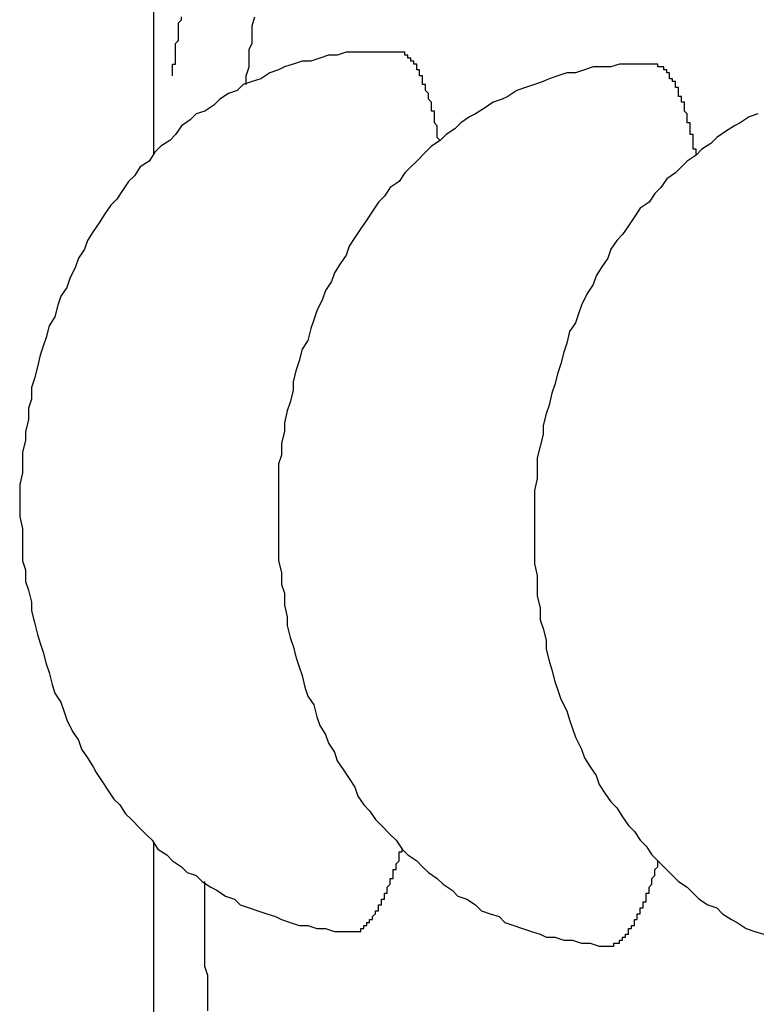
# Model space of a CAD drawing. Extents: x 721 to 8611, y 598 to 6447.
# Drawn here: x 5263 to 5265, y 5172 to 5175 of the extents above; entities that cross this region are included whole.
import ezdxf

# ---------------------------------------------------------------- set-up
doc = ezdxf.new("R2010")
doc.units = 0
doc.header["$LTSCALE"] = 250
doc.layers.add('SJC', color=1, linetype='CONTINUOUS')

msp = doc.modelspace()

# ---------------------------------------------------------------- linework, layer by layer
at = {"layer": 'SJC'}
for p, q in [((5263.0658, 5174.4049), (5263.0658, 5178.127)), ((5263.0658, 5169.007), (5263.0658, 5172.0618))]:
    msp.add_line(p, q, dxfattribs=at)
for points in [[(5263.13, 5174.67, 0), (5263.13, 5174.68, 0), (5263.13, 5174.68, 0), (5263.13, 5174.69, 0), (5263.13, 5174.7, 0), (5263.13, 5174.71, 0), (5263.14, 5174.71, 0), (5263.14, 5174.72, 0), (5263.14, 5174.73, 0), (5263.14, 5174.73, 0), (5263.14, 5174.74, 0), (5263.14, 5174.75, 0), (5263.14, 5174.75, 0), (5263.14, 5174.76, 0), (5263.14, 5174.77, 0), (5263.14, 5174.78, 0), (5263.14, 5174.78, 0), (5263.15, 5174.79, 0), (5263.15, 5174.8, 0), (5263.15, 5174.8, 0), (5263.15, 5174.81, 0), (5263.15, 5174.82, 0), (5263.15, 5174.82, 0), (5263.15, 5174.83, 0), (5263.15, 5174.84, 0), (5263.15, 5174.85, 0), (5263.15, 5174.85, 0), (5263.16, 5174.86, 0), (5263.16, 5174.87, 0)], [(5263.38, 5174.64, 0), (5263.38, 5174.67, 0), (5263.39, 5174.7, 0), (5263.39, 5174.73, 0), (5263.39, 5174.76, 0), (5263.4, 5174.78, 0), (5263.4, 5174.81, 0), (5263.4, 5174.84, 0), (5263.41, 5174.87, 0)], [(5263.89, 5174.75, 0), (5263.86, 5174.75, 0), (5263.83, 5174.75, 0), (5263.8, 5174.75, 0), (5263.78, 5174.75, 0), (5263.75, 5174.75, 0), (5263.72, 5174.75, 0), (5263.69, 5174.74, 0), (5263.66, 5174.74, 0), (5263.63, 5174.73, 0), (5263.6, 5174.72, 0), (5263.57, 5174.72, 0), (5263.54, 5174.71, 0), (5263.51, 5174.7, 0), (5263.49, 5174.69, 0), (5263.46, 5174.68, 0), (5263.43, 5174.66, 0), (5263.4, 5174.65, 0), (5263.37, 5174.64, 0), (5263.35, 5174.62, 0), (5263.32, 5174.61, 0), (5263.29, 5174.59, 0), (5263.27, 5174.57, 0), (5263.24, 5174.55, 0), (5263.21, 5174.54, 0), (5263.19, 5174.52, 0), (5263.16, 5174.5, 0), (5263.14, 5174.47, 0), (5263.12, 5174.45, 0), (5263.09, 5174.43, 0), (5263.07, 5174.41, 0), (5263.05, 5174.38, 0), (5263.02, 5174.36, 0), (5263, 5174.33, 0), (5262.98, 5174.31, 0), (5262.96, 5174.28, 0), (5262.94, 5174.25, 0), (5262.92, 5174.23, 0), (5262.9, 5174.2, 0), (5262.88, 5174.17, 0), (5262.86, 5174.14, 0), (5262.84, 5174.11, 0), (5262.83, 5174.08, 0), (5262.81, 5174.05, 0), (5262.8, 5174.02, 0), (5262.78, 5173.98, 0), (5262.77, 5173.95, 0), (5262.75, 5173.92, 0), (5262.74, 5173.89, 0), (5262.73, 5173.85, 0), (5262.71, 5173.82, 0), (5262.7, 5173.78, 0), (5262.69, 5173.75, 0), (5262.68, 5173.72, 0), (5262.67, 5173.68, 0), (5262.66, 5173.64, 0), (5262.65, 5173.61, 0), (5262.65, 5173.57, 0), (5262.64, 5173.54, 0), (5262.64, 5173.5, 0), (5262.63, 5173.46, 0), (5262.63, 5173.43, 0), (5262.62, 5173.39, 0), (5262.62, 5173.35, 0), (5262.62, 5173.32, 0), (5262.61, 5173.28, 0), (5262.61, 5173.24, 0), (5262.61, 5173.21, 0), (5262.61, 5173.17, 0), (5262.62, 5173.13, 0), (5262.62, 5173.1, 0), (5262.62, 5173.06, 0), (5262.62, 5173.02, 0), (5262.63, 5172.99, 0), (5262.63, 5172.95, 0), (5262.64, 5172.92, 0), (5262.65, 5172.88, 0), (5262.65, 5172.85, 0), (5262.66, 5172.81, 0), (5262.67, 5172.77, 0), (5262.68, 5172.74, 0), (5262.69, 5172.71, 0), (5262.7, 5172.67, 0), (5262.71, 5172.64, 0), (5262.72, 5172.6, 0), (5262.73, 5172.57, 0), (5262.75, 5172.54, 0), (5262.76, 5172.51, 0), (5262.77, 5172.48, 0), (5262.79, 5172.44, 0), (5262.81, 5172.41, 0), (5262.82, 5172.38, 0), (5262.84, 5172.35, 0), (5262.86, 5172.32, 0), (5262.87, 5172.3, 0), (5262.89, 5172.27, 0), (5262.91, 5172.24, 0), (5262.93, 5172.21, 0), (5262.95, 5172.19, 0), (5262.97, 5172.16, 0), (5262.99, 5172.14, 0), (5263.02, 5172.11, 0), (5263.04, 5172.09, 0), (5263.06, 5172.07, 0), (5263.08, 5172.04, 0), (5263.11, 5172.02, 0), (5263.13, 5172, 0), (5263.16, 5171.98, 0), (5263.18, 5171.96, 0), (5263.21, 5171.95, 0), (5263.23, 5171.93, 0), (5263.26, 5171.91, 0), (5263.28, 5171.9, 0), (5263.31, 5171.88, 0), (5263.34, 5171.87, 0), (5263.36, 5171.85, 0), (5263.39, 5171.84, 0), (5263.42, 5171.83, 0), (5263.45, 5171.82, 0), (5263.48, 5171.81, 0), (5263.5, 5171.8, 0), (5263.53, 5171.79, 0), (5263.56, 5171.78, 0), (5263.59, 5171.78, 0), (5263.62, 5171.77, 0), (5263.65, 5171.77, 0), (5263.68, 5171.76, 0), (5263.71, 5171.76, 0), (5263.74, 5171.76, 0)], [(5264.04, 5174.45, 0), (5264.04, 5174.45, 0), (5264.03, 5174.46, 0), (5264.03, 5174.46, 0), (5264.03, 5174.47, 0), (5264.03, 5174.47, 0), (5264.03, 5174.48, 0), (5264.03, 5174.48, 0), (5264.03, 5174.49, 0), (5264.03, 5174.49, 0), (5264.03, 5174.49, 0), (5264.03, 5174.5, 0), (5264.03, 5174.5, 0), (5264.02, 5174.51, 0), (5264.02, 5174.51, 0), (5264.02, 5174.51, 0), (5264.02, 5174.52, 0), (5264.02, 5174.52, 0), (5264.02, 5174.53, 0), (5264.02, 5174.53, 0), (5264.02, 5174.53, 0), (5264.02, 5174.54, 0), (5264.02, 5174.54, 0), (5264.02, 5174.55, 0), (5264.01, 5174.55, 0), (5264.01, 5174.55, 0), (5264.01, 5174.56, 0), (5264.01, 5174.56, 0), (5264.01, 5174.56, 0), (5264.01, 5174.57, 0), (5264.01, 5174.57, 0), (5264.01, 5174.57, 0), (5264.01, 5174.58, 0), (5264.01, 5174.58, 0), (5264, 5174.59, 0), (5264, 5174.59, 0), (5264, 5174.59, 0), (5264, 5174.6, 0), (5264, 5174.6, 0), (5264, 5174.6, 0), (5264, 5174.61, 0), (5264, 5174.61, 0), (5264, 5174.61, 0), (5264, 5174.61, 0), (5263.99, 5174.62, 0), (5263.99, 5174.62, 0), (5263.99, 5174.62, 0), (5263.99, 5174.63, 0), (5263.99, 5174.63, 0), (5263.99, 5174.63, 0), (5263.99, 5174.64, 0), (5263.99, 5174.64, 0), (5263.99, 5174.64, 0), (5263.98, 5174.64, 0), (5263.98, 5174.65, 0), (5263.98, 5174.65, 0), (5263.98, 5174.65, 0), (5263.98, 5174.66, 0), (5263.98, 5174.66, 0), (5263.98, 5174.66, 0), (5263.98, 5174.66, 0), (5263.98, 5174.67, 0), (5263.97, 5174.67, 0), (5263.97, 5174.67, 0), (5263.97, 5174.67, 0), (5263.97, 5174.68, 0), (5263.97, 5174.68, 0), (5263.97, 5174.68, 0), (5263.97, 5174.68, 0), (5263.97, 5174.68, 0), (5263.97, 5174.69, 0), (5263.96, 5174.69, 0), (5263.96, 5174.69, 0), (5263.96, 5174.69, 0), (5263.96, 5174.7, 0), (5263.96, 5174.7, 0), (5263.96, 5174.7, 0), (5263.96, 5174.7, 0), (5263.96, 5174.7, 0), (5263.96, 5174.71, 0), (5263.95, 5174.71, 0), (5263.95, 5174.71, 0), (5263.95, 5174.71, 0), (5263.95, 5174.71, 0), (5263.95, 5174.71, 0), (5263.95, 5174.72, 0), (5263.95, 5174.72, 0), (5263.95, 5174.72, 0), (5263.94, 5174.72, 0), (5263.94, 5174.72, 0), (5263.94, 5174.72, 0), (5263.94, 5174.73, 0), (5263.94, 5174.73, 0), (5263.94, 5174.73, 0), (5263.94, 5174.73, 0), (5263.94, 5174.73, 0), (5263.93, 5174.73, 0), (5263.93, 5174.73, 0), (5263.93, 5174.73, 0), (5263.93, 5174.74, 0), (5263.93, 5174.74, 0), (5263.93, 5174.74, 0), (5263.93, 5174.74, 0), (5263.93, 5174.74, 0), (5263.92, 5174.74, 0), (5263.92, 5174.74, 0), (5263.92, 5174.74, 0), (5263.92, 5174.74, 0), (5263.92, 5174.74, 0), (5263.92, 5174.75, 0), (5263.92, 5174.75, 0), (5263.92, 5174.75, 0), (5263.91, 5174.75, 0), (5263.91, 5174.75, 0), (5263.91, 5174.75, 0), (5263.91, 5174.75, 0), (5263.91, 5174.75, 0), (5263.91, 5174.75, 0), (5263.91, 5174.75, 0), (5263.91, 5174.75, 0), (5263.9, 5174.75, 0), (5263.9, 5174.75, 0), (5263.9, 5174.75, 0), (5263.9, 5174.75, 0), (5263.9, 5174.75, 0), (5263.9, 5174.75, 0), (5263.9, 5174.75, 0), (5263.89, 5174.75, 0), (5263.89, 5174.75, 0)], [(5264.77, 5174.71, 0), (5264.74, 5174.71, 0), (5264.71, 5174.71, 0), (5264.68, 5174.71, 0), (5264.65, 5174.71, 0), (5264.62, 5174.7, 0), (5264.59, 5174.7, 0), (5264.56, 5174.7, 0), (5264.53, 5174.69, 0), (5264.5, 5174.68, 0), (5264.47, 5174.68, 0), (5264.44, 5174.67, 0), (5264.41, 5174.66, 0), (5264.39, 5174.65, 0), (5264.36, 5174.64, 0), (5264.33, 5174.63, 0), (5264.3, 5174.62, 0), (5264.27, 5174.6, 0), (5264.25, 5174.59, 0), (5264.22, 5174.58, 0), (5264.19, 5174.56, 0), (5264.16, 5174.54, 0), (5264.14, 5174.53, 0), (5264.11, 5174.51, 0), (5264.09, 5174.49, 0), (5264.06, 5174.47, 0), (5264.04, 5174.45, 0), (5264.01, 5174.43, 0), (5263.99, 5174.41, 0), (5263.96, 5174.38, 0), (5263.94, 5174.36, 0), (5263.92, 5174.34, 0), (5263.9, 5174.31, 0), (5263.87, 5174.29, 0), (5263.85, 5174.26, 0), (5263.83, 5174.24, 0), (5263.81, 5174.21, 0), (5263.79, 5174.18, 0), (5263.77, 5174.15, 0), (5263.75, 5174.12, 0), (5263.73, 5174.09, 0), (5263.72, 5174.06, 0), (5263.7, 5174.03, 0), (5263.68, 5174, 0), (5263.67, 5173.97, 0), (5263.65, 5173.94, 0), (5263.64, 5173.91, 0), (5263.62, 5173.87, 0), (5263.61, 5173.84, 0), (5263.6, 5173.81, 0), (5263.59, 5173.77, 0), (5263.57, 5173.74, 0), (5263.56, 5173.7, 0), (5263.55, 5173.67, 0), (5263.54, 5173.63, 0), (5263.54, 5173.6, 0), (5263.53, 5173.56, 0), (5263.52, 5173.53, 0), (5263.51, 5173.49, 0), (5263.51, 5173.46, 0), (5263.5, 5173.42, 0), (5263.5, 5173.38, 0), (5263.49, 5173.35, 0), (5263.49, 5173.31, 0), (5263.49, 5173.27, 0), (5263.49, 5173.24, 0), (5263.49, 5173.2, 0), (5263.49, 5173.16, 0), (5263.49, 5173.13, 0), (5263.49, 5173.09, 0), (5263.49, 5173.05, 0), (5263.49, 5173.02, 0), (5263.5, 5172.98, 0), (5263.5, 5172.94, 0), (5263.51, 5172.91, 0), (5263.51, 5172.87, 0), (5263.52, 5172.83, 0), (5263.52, 5172.8, 0), (5263.53, 5172.76, 0), (5263.54, 5172.73, 0), (5263.55, 5172.69, 0), (5263.56, 5172.66, 0), (5263.57, 5172.63, 0), (5263.58, 5172.59, 0), (5263.59, 5172.56, 0), (5263.61, 5172.53, 0), (5263.62, 5172.49, 0), (5263.63, 5172.46, 0), (5263.65, 5172.43, 0), (5263.66, 5172.4, 0), (5263.68, 5172.37, 0), (5263.69, 5172.34, 0), (5263.71, 5172.31, 0), (5263.73, 5172.28, 0), (5263.75, 5172.25, 0), (5263.76, 5172.22, 0), (5263.78, 5172.19, 0), (5263.8, 5172.17, 0), (5263.82, 5172.14, 0), (5263.84, 5172.12, 0), (5263.87, 5172.09, 0), (5263.89, 5172.07, 0), (5263.91, 5172.04, 0), (5263.93, 5172.02, 0), (5263.96, 5172, 0), (5263.98, 5171.98, 0), (5264, 5171.96, 0), (5264.03, 5171.94, 0), (5264.05, 5171.92, 0), (5264.08, 5171.9, 0), (5264.1, 5171.88, 0), (5264.13, 5171.87, 0), (5264.16, 5171.85, 0), (5264.18, 5171.83, 0), (5264.21, 5171.82, 0), (5264.24, 5171.81, 0), (5264.26, 5171.79, 0), (5264.29, 5171.78, 0), (5264.32, 5171.77, 0), (5264.35, 5171.76, 0), (5264.38, 5171.75, 0), (5264.4, 5171.74, 0), (5264.43, 5171.74, 0), (5264.46, 5171.73, 0), (5264.49, 5171.73, 0), (5264.52, 5171.72, 0), (5264.55, 5171.72, 0), (5264.58, 5171.71, 0), (5264.61, 5171.71, 0)], [(5264.91, 5174.4, 0), (5264.91, 5174.41, 0), (5264.91, 5174.41, 0), (5264.91, 5174.42, 0), (5264.9, 5174.42, 0), (5264.9, 5174.43, 0), (5264.9, 5174.43, 0), (5264.9, 5174.44, 0), (5264.9, 5174.44, 0), (5264.9, 5174.44, 0), (5264.9, 5174.45, 0), (5264.9, 5174.45, 0), (5264.9, 5174.46, 0), (5264.9, 5174.46, 0), (5264.9, 5174.46, 0), (5264.9, 5174.47, 0), (5264.89, 5174.47, 0), (5264.89, 5174.48, 0), (5264.89, 5174.48, 0), (5264.89, 5174.48, 0), (5264.89, 5174.49, 0), (5264.89, 5174.49, 0), (5264.89, 5174.5, 0), (5264.89, 5174.5, 0), (5264.89, 5174.5, 0), (5264.89, 5174.51, 0), (5264.88, 5174.51, 0), (5264.88, 5174.51, 0), (5264.88, 5174.52, 0), (5264.88, 5174.52, 0), (5264.88, 5174.53, 0), (5264.88, 5174.53, 0), (5264.88, 5174.53, 0), (5264.88, 5174.54, 0), (5264.88, 5174.54, 0), (5264.88, 5174.54, 0), (5264.87, 5174.55, 0), (5264.87, 5174.55, 0), (5264.87, 5174.55, 0), (5264.87, 5174.56, 0), (5264.87, 5174.56, 0), (5264.87, 5174.56, 0), (5264.87, 5174.57, 0), (5264.87, 5174.57, 0), (5264.87, 5174.57, 0), (5264.87, 5174.58, 0), (5264.86, 5174.58, 0), (5264.86, 5174.58, 0), (5264.86, 5174.58, 0), (5264.86, 5174.59, 0), (5264.86, 5174.59, 0), (5264.86, 5174.59, 0), (5264.86, 5174.6, 0), (5264.86, 5174.6, 0), (5264.86, 5174.6, 0), (5264.85, 5174.6, 0), (5264.85, 5174.61, 0), (5264.85, 5174.61, 0), (5264.85, 5174.61, 0), (5264.85, 5174.62, 0), (5264.85, 5174.62, 0), (5264.85, 5174.62, 0), (5264.85, 5174.62, 0), (5264.85, 5174.63, 0), (5264.84, 5174.63, 0), (5264.84, 5174.63, 0), (5264.84, 5174.63, 0), (5264.84, 5174.63, 0), (5264.84, 5174.64, 0), (5264.84, 5174.64, 0), (5264.84, 5174.64, 0), (5264.84, 5174.64, 0), (5264.84, 5174.65, 0), (5264.83, 5174.65, 0), (5264.83, 5174.65, 0), (5264.83, 5174.65, 0), (5264.83, 5174.65, 0), (5264.83, 5174.66, 0), (5264.83, 5174.66, 0), (5264.83, 5174.66, 0), (5264.83, 5174.66, 0), (5264.82, 5174.66, 0), (5264.82, 5174.67, 0), (5264.82, 5174.67, 0), (5264.82, 5174.67, 0), (5264.82, 5174.67, 0), (5264.82, 5174.67, 0), (5264.82, 5174.67, 0), (5264.82, 5174.68, 0), (5264.82, 5174.68, 0), (5264.81, 5174.68, 0), (5264.81, 5174.68, 0), (5264.81, 5174.68, 0), (5264.81, 5174.68, 0), (5264.81, 5174.68, 0), (5264.81, 5174.69, 0), (5264.81, 5174.69, 0), (5264.81, 5174.69, 0), (5264.8, 5174.69, 0), (5264.8, 5174.69, 0), (5264.8, 5174.69, 0), (5264.8, 5174.69, 0), (5264.8, 5174.69, 0), (5264.8, 5174.69, 0), (5264.8, 5174.7, 0), (5264.8, 5174.7, 0), (5264.79, 5174.7, 0), (5264.79, 5174.7, 0), (5264.79, 5174.7, 0), (5264.79, 5174.7, 0), (5264.79, 5174.7, 0), (5264.79, 5174.7, 0), (5264.79, 5174.7, 0), (5264.79, 5174.7, 0), (5264.78, 5174.7, 0), (5264.78, 5174.7, 0), (5264.78, 5174.7, 0), (5264.78, 5174.7, 0), (5264.78, 5174.71, 0), (5264.78, 5174.71, 0), (5264.78, 5174.71, 0), (5264.77, 5174.71, 0), (5264.77, 5174.71, 0), (5264.77, 5174.71, 0), (5264.77, 5174.71, 0), (5264.77, 5174.71, 0), (5264.77, 5174.71, 0), (5264.77, 5174.71, 0), (5264.77, 5174.71, 0)], [(5265.12, 5174.54, 0), (5265.09, 5174.53, 0), (5265.06, 5174.51, 0), (5265.04, 5174.5, 0), (5265.01, 5174.48, 0), (5264.98, 5174.46, 0), (5264.96, 5174.44, 0), (5264.93, 5174.42, 0), (5264.91, 5174.4, 0), (5264.88, 5174.38, 0), (5264.86, 5174.36, 0), (5264.84, 5174.34, 0), (5264.81, 5174.32, 0), (5264.79, 5174.29, 0), (5264.77, 5174.27, 0), (5264.75, 5174.24, 0), (5264.72, 5174.22, 0), (5264.7, 5174.19, 0), (5264.68, 5174.16, 0), (5264.66, 5174.13, 0), (5264.64, 5174.11, 0), (5264.62, 5174.08, 0), (5264.61, 5174.05, 0), (5264.59, 5174.02, 0), (5264.57, 5173.99, 0), (5264.56, 5173.96, 0), (5264.54, 5173.93, 0), (5264.52, 5173.89, 0), (5264.51, 5173.86, 0), (5264.5, 5173.83, 0), (5264.48, 5173.8, 0), (5264.47, 5173.76, 0), (5264.46, 5173.73, 0), (5264.45, 5173.69, 0), (5264.44, 5173.66, 0), (5264.43, 5173.62, 0), (5264.42, 5173.59, 0), (5264.41, 5173.55, 0), (5264.4, 5173.52, 0), (5264.39, 5173.48, 0), (5264.39, 5173.45, 0), (5264.38, 5173.41, 0), (5264.37, 5173.37, 0), (5264.37, 5173.34, 0), (5264.37, 5173.3, 0), (5264.36, 5173.26, 0), (5264.36, 5173.23, 0), (5264.36, 5173.19, 0), (5264.36, 5173.15, 0), (5264.36, 5173.12, 0), (5264.36, 5173.08, 0), (5264.36, 5173.04, 0), (5264.36, 5173.01, 0), (5264.37, 5172.97, 0), (5264.37, 5172.93, 0), (5264.37, 5172.9, 0), (5264.38, 5172.86, 0), (5264.38, 5172.82, 0), (5264.39, 5172.79, 0), (5264.4, 5172.75, 0), (5264.4, 5172.72, 0), (5264.41, 5172.68, 0), (5264.42, 5172.65, 0), (5264.43, 5172.61, 0), (5264.44, 5172.58, 0), (5264.45, 5172.55, 0), (5264.47, 5172.51, 0), (5264.48, 5172.48, 0), (5264.49, 5172.45, 0), (5264.5, 5172.42, 0), (5264.52, 5172.38, 0), (5264.53, 5172.35, 0), (5264.55, 5172.32, 0), (5264.57, 5172.29, 0), (5264.58, 5172.26, 0), (5264.6, 5172.23, 0), (5264.62, 5172.2, 0), (5264.64, 5172.18, 0), (5264.66, 5172.15, 0), (5264.68, 5172.12, 0), (5264.7, 5172.1, 0), (5264.72, 5172.07, 0), (5264.74, 5172.05, 0), (5264.76, 5172.02, 0), (5264.78, 5172, 0), (5264.8, 5171.98, 0), (5264.83, 5171.95, 0), (5264.85, 5171.93, 0), (5264.88, 5171.91, 0), (5264.9, 5171.89, 0), (5264.92, 5171.87, 0), (5264.95, 5171.85, 0), (5264.98, 5171.84, 0), (5265, 5171.82, 0), (5265.03, 5171.8, 0), (5265.05, 5171.79, 0), (5265.08, 5171.77, 0), (5265.11, 5171.76, 0), (5265.14, 5171.75, 0)], [(5263.74, 5171.76, 0), (5263.74, 5171.76, 0), (5263.74, 5171.76, 0), (5263.74, 5171.76, 0), (5263.74, 5171.76, 0), (5263.74, 5171.76, 0), (5263.74, 5171.76, 0), (5263.75, 5171.76, 0), (5263.75, 5171.76, 0), (5263.75, 5171.76, 0), (5263.75, 5171.76, 0), (5263.75, 5171.76, 0), (5263.75, 5171.76, 0), (5263.75, 5171.76, 0), (5263.75, 5171.76, 0), (5263.76, 5171.76, 0), (5263.76, 5171.76, 0), (5263.76, 5171.76, 0), (5263.76, 5171.76, 0), (5263.76, 5171.76, 0), (5263.76, 5171.76, 0), (5263.76, 5171.76, 0), (5263.77, 5171.76, 0), (5263.77, 5171.77, 0), (5263.77, 5171.77, 0), (5263.77, 5171.77, 0), (5263.77, 5171.77, 0), (5263.77, 5171.77, 0), (5263.77, 5171.77, 0), (5263.78, 5171.77, 0), (5263.78, 5171.77, 0), (5263.78, 5171.77, 0), (5263.78, 5171.77, 0), (5263.78, 5171.78, 0), (5263.78, 5171.78, 0), (5263.78, 5171.78, 0), (5263.78, 5171.78, 0), (5263.79, 5171.78, 0), (5263.79, 5171.78, 0), (5263.79, 5171.78, 0), (5263.79, 5171.78, 0), (5263.79, 5171.79, 0), (5263.79, 5171.79, 0), (5263.79, 5171.79, 0), (5263.8, 5171.79, 0), (5263.8, 5171.79, 0), (5263.8, 5171.79, 0), (5263.8, 5171.8, 0), (5263.8, 5171.8, 0), (5263.8, 5171.8, 0), (5263.8, 5171.8, 0), (5263.81, 5171.8, 0), (5263.81, 5171.8, 0), (5263.81, 5171.81, 0), (5263.81, 5171.81, 0), (5263.81, 5171.81, 0), (5263.81, 5171.81, 0), (5263.81, 5171.81, 0), (5263.82, 5171.82, 0), (5263.82, 5171.82, 0), (5263.82, 5171.82, 0), (5263.82, 5171.82, 0), (5263.82, 5171.82, 0), (5263.82, 5171.83, 0), (5263.82, 5171.83, 0), (5263.82, 5171.83, 0), (5263.83, 5171.83, 0), (5263.83, 5171.84, 0), (5263.83, 5171.84, 0), (5263.83, 5171.84, 0), (5263.83, 5171.84, 0), (5263.83, 5171.85, 0), (5263.83, 5171.85, 0), (5263.84, 5171.85, 0), (5263.84, 5171.85, 0), (5263.84, 5171.86, 0), (5263.84, 5171.86, 0), (5263.84, 5171.86, 0), (5263.84, 5171.86, 0), (5263.84, 5171.87, 0), (5263.85, 5171.87, 0), (5263.85, 5171.87, 0), (5263.85, 5171.88, 0), (5263.85, 5171.88, 0), (5263.85, 5171.88, 0), (5263.85, 5171.88, 0), (5263.85, 5171.89, 0), (5263.86, 5171.89, 0), (5263.86, 5171.89, 0), (5263.86, 5171.9, 0), (5263.86, 5171.9, 0), (5263.86, 5171.9, 0), (5263.86, 5171.91, 0), (5263.86, 5171.91, 0), (5263.86, 5171.91, 0), (5263.87, 5171.92, 0), (5263.87, 5171.92, 0), (5263.87, 5171.92, 0), (5263.87, 5171.93, 0), (5263.87, 5171.93, 0), (5263.87, 5171.93, 0), (5263.87, 5171.94, 0), (5263.88, 5171.94, 0), (5263.88, 5171.94, 0), (5263.88, 5171.95, 0), (5263.88, 5171.95, 0), (5263.88, 5171.95, 0), (5263.88, 5171.96, 0), (5263.88, 5171.96, 0), (5263.88, 5171.97, 0), (5263.89, 5171.97, 0), (5263.89, 5171.97, 0), (5263.89, 5171.98, 0), (5263.89, 5171.98, 0), (5263.89, 5171.99, 0), (5263.89, 5171.99, 0), (5263.89, 5171.99, 0), (5263.9, 5172, 0), (5263.9, 5172, 0), (5263.9, 5172.01, 0), (5263.9, 5172.01, 0), (5263.9, 5172.01, 0), (5263.9, 5172.02, 0), (5263.9, 5172.02, 0), (5263.9, 5172.03, 0), (5263.91, 5172.03, 0), (5263.91, 5172.04, 0), (5263.91, 5172.04, 0), (5263.91, 5172.04, 0)], [(5264.61, 5171.71, 0), (5264.61, 5171.71, 0), (5264.61, 5171.71, 0), (5264.61, 5171.71, 0), (5264.61, 5171.71, 0), (5264.62, 5171.71, 0), (5264.62, 5171.71, 0), (5264.62, 5171.71, 0), (5264.62, 5171.71, 0), (5264.62, 5171.71, 0), (5264.62, 5171.71, 0), (5264.62, 5171.71, 0), (5264.62, 5171.71, 0), (5264.63, 5171.71, 0), (5264.63, 5171.71, 0), (5264.63, 5171.71, 0), (5264.63, 5171.72, 0), (5264.63, 5171.72, 0), (5264.63, 5171.72, 0), (5264.63, 5171.72, 0), (5264.64, 5171.72, 0), (5264.64, 5171.72, 0), (5264.64, 5171.72, 0), (5264.64, 5171.72, 0), (5264.64, 5171.72, 0), (5264.64, 5171.72, 0), (5264.64, 5171.72, 0), (5264.64, 5171.72, 0), (5264.65, 5171.72, 0), (5264.65, 5171.73, 0), (5264.65, 5171.73, 0), (5264.65, 5171.73, 0), (5264.65, 5171.73, 0), (5264.65, 5171.73, 0), (5264.65, 5171.73, 0), (5264.66, 5171.73, 0), (5264.66, 5171.73, 0), (5264.66, 5171.73, 0), (5264.66, 5171.74, 0), (5264.66, 5171.74, 0), (5264.66, 5171.74, 0), (5264.66, 5171.74, 0), (5264.67, 5171.74, 0), (5264.67, 5171.74, 0), (5264.67, 5171.74, 0), (5264.67, 5171.75, 0), (5264.67, 5171.75, 0), (5264.67, 5171.75, 0), (5264.67, 5171.75, 0), (5264.67, 5171.75, 0), (5264.68, 5171.75, 0), (5264.68, 5171.76, 0), (5264.68, 5171.76, 0), (5264.68, 5171.76, 0), (5264.68, 5171.76, 0), (5264.68, 5171.76, 0), (5264.68, 5171.77, 0), (5264.69, 5171.77, 0), (5264.69, 5171.77, 0), (5264.69, 5171.77, 0), (5264.69, 5171.77, 0), (5264.69, 5171.78, 0), (5264.69, 5171.78, 0), (5264.69, 5171.78, 0), (5264.7, 5171.78, 0), (5264.7, 5171.79, 0), (5264.7, 5171.79, 0), (5264.7, 5171.79, 0), (5264.7, 5171.79, 0), (5264.7, 5171.79, 0), (5264.7, 5171.8, 0), (5264.71, 5171.8, 0), (5264.71, 5171.8, 0), (5264.71, 5171.8, 0), (5264.71, 5171.81, 0), (5264.71, 5171.81, 0), (5264.71, 5171.81, 0), (5264.71, 5171.82, 0), (5264.71, 5171.82, 0), (5264.72, 5171.82, 0), (5264.72, 5171.82, 0), (5264.72, 5171.83, 0), (5264.72, 5171.83, 0), (5264.72, 5171.83, 0), (5264.72, 5171.84, 0), (5264.72, 5171.84, 0), (5264.73, 5171.84, 0), (5264.73, 5171.84, 0), (5264.73, 5171.85, 0), (5264.73, 5171.85, 0), (5264.73, 5171.85, 0), (5264.73, 5171.86, 0), (5264.73, 5171.86, 0), (5264.74, 5171.86, 0), (5264.74, 5171.87, 0), (5264.74, 5171.87, 0), (5264.74, 5171.87, 0), (5264.74, 5171.88, 0), (5264.74, 5171.88, 0), (5264.74, 5171.88, 0), (5264.74, 5171.89, 0), (5264.75, 5171.89, 0), (5264.75, 5171.89, 0), (5264.75, 5171.9, 0), (5264.75, 5171.9, 0), (5264.75, 5171.91, 0), (5264.75, 5171.91, 0), (5264.75, 5171.91, 0), (5264.76, 5171.92, 0), (5264.76, 5171.92, 0), (5264.76, 5171.92, 0), (5264.76, 5171.93, 0), (5264.76, 5171.93, 0), (5264.76, 5171.94, 0), (5264.76, 5171.94, 0), (5264.76, 5171.94, 0), (5264.77, 5171.95, 0), (5264.77, 5171.95, 0), (5264.77, 5171.96, 0), (5264.77, 5171.96, 0), (5264.77, 5171.96, 0), (5264.77, 5171.97, 0), (5264.77, 5171.97, 0), (5264.78, 5171.98, 0), (5264.78, 5171.98, 0), (5264.78, 5171.99, 0), (5264.78, 5171.99, 0), (5264.78, 5171.99, 0), (5264.78, 5172, 0)], [(5263.25, 5171.49, 0), (5263.25, 5171.52, 0), (5263.25, 5171.55, 0), (5263.25, 5171.58, 0), (5263.25, 5171.61, 0), (5263.24, 5171.64, 0), (5263.24, 5171.66, 0), (5263.24, 5171.69, 0), (5263.24, 5171.72, 0), (5263.24, 5171.75, 0), (5263.24, 5171.78, 0), (5263.24, 5171.81, 0), (5263.24, 5171.84, 0), (5263.24, 5171.87, 0), (5263.24, 5171.9, 0), (5263.24, 5171.93, 0)]]:
    msp.add_polyline3d(points, dxfattribs=at)

doc.saveas('drawing.dxf')
